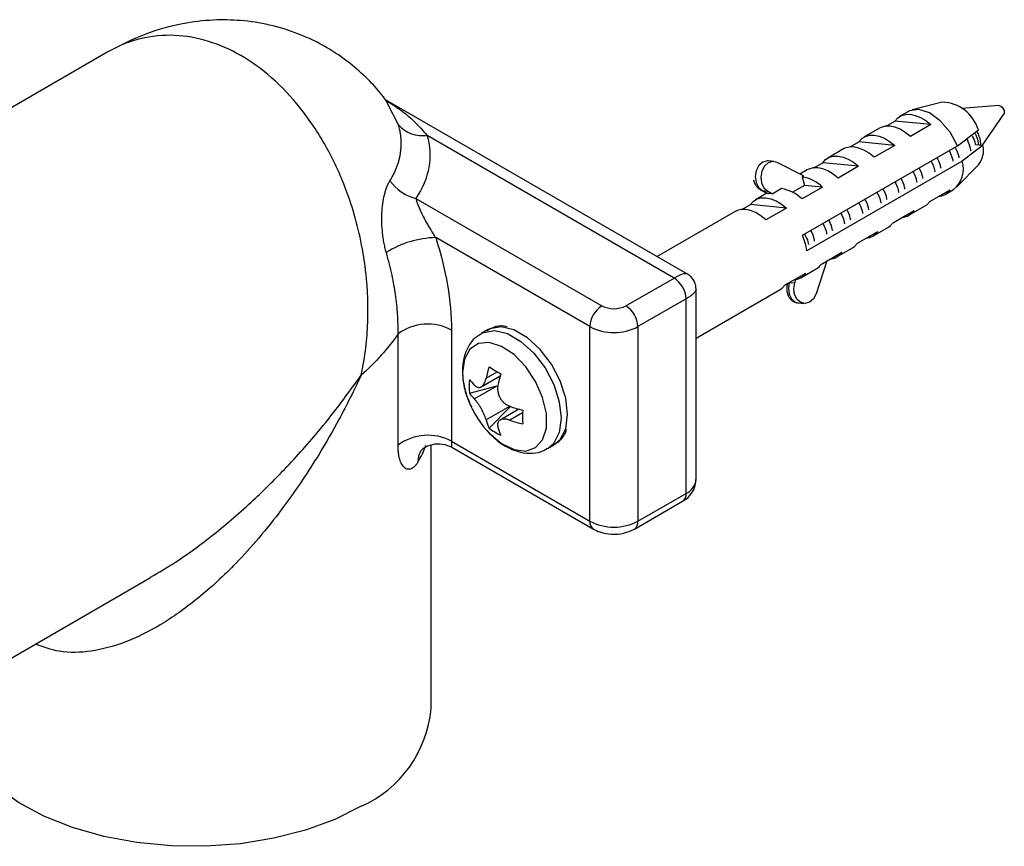
# Paper-space layout '_Isometric' of a CAD drawing. Units: millimetres. Extents: x -91 to 220, y 56 to 253.
# Drawn here: x 162 to 220, y 94 to 142 of the extents above; entities that cross this region are included whole.
import ezdxf

# ---------------------------------------------------------------- set-up
doc = ezdxf.new("R2010")
doc.units = ezdxf.units.MM

psp = doc.layouts.new('_Isometric')

# ---------------------------------------------------------------- linework, layer by layer
at = {"color": 7, "linetype": 'Continuous', "lineweight": 25}
for p, q in [((166.85, 140.373), (158.746, 135.695)), ((200.927, 127.313), (183.177, 137.56)), ((183.938, 136.092), (183.292, 137.35)), ((215.898, 137.42), (214.136, 136.973)), ((219.227, 137.225), (217.049, 137.06)), ((213.906, 136.879), (213.411, 136.594)), ((218.264, 134.893), (219.516, 136.725)), ((212.598, 136.02), (213.112, 136.317)), ((215.225, 136.105), (213.112, 136.317)), ((215.225, 136.105), (214.023, 135.411)), ((200.134, 127.095), (185.618, 135.475)), ((212.209, 135.9), (211.289, 135.369)), ((207.675, 129.603), (216.796, 134.869)), ((210.476, 134.795), (210.991, 135.092)), ((213.104, 134.88), (210.991, 135.092)), ((213.104, 134.88), (211.901, 134.186)), ((217.45, 135.006), (217.352, 135.28)), ((217.45, 135.006), (217.572, 134.559)), ((217.856, 134.934), (218.288, 134.89)), ((210.087, 134.675), (209.168, 134.144)), ((206.004, 133.941), (205.677, 133.974)), ((207.742, 133.088), (206.192, 133.885)), ((217.066, 133.959), (207.945, 128.693)), ((208.355, 133.57), (208.87, 133.867)), ((210.982, 133.656), (208.87, 133.867)), ((216.751, 132.442), (218.02, 133.744)), ((207.966, 133.45), (207.528, 133.198)), ((210.982, 133.656), (209.78, 132.962)), ((207.805, 132.537), (207.103, 132.132)), ((207.742, 133.088), (207.656, 133.038)), ((207.656, 133.038), (207.805, 132.537)), ((208.861, 132.431), (207.805, 132.537)), ((205.589, 132.078), (204.925, 131.695)), ((205.235, 132.26), (205.625, 132.06)), ((205.309, 132.239), (205.636, 132.206)), ((205.309, 132.239), (205.662, 132.057)), ((205.636, 132.206), (205.942, 132.048)), ((206.454, 132.344), (205.942, 132.048)), ((208.861, 132.431), (207.659, 131.737)), ((215.157, 131.587), (216.359, 132.281)), ((216.06, 132.004), (216.555, 132.289)), ((184.958, 131.774), (195.891, 125.462)), ((204.112, 131.121), (204.627, 131.418)), ((206.74, 131.206), (204.627, 131.418)), ((203.723, 131.001), (199.131, 128.35)), ((206.74, 131.206), (205.537, 130.513)), ((213.035, 130.362), (214.238, 131.056)), ((213.939, 130.779), (214.858, 131.31)), ((210.914, 129.137), (212.116, 129.831)), ((211.818, 129.554), (212.737, 130.085)), ((195.184, 124.237), (186.128, 129.465)), ((208.793, 127.913), (209.995, 128.607)), ((209.696, 128.33), (210.616, 128.86)), ((209.121, 128.102), (208.48, 126.17)), ((206.672, 126.688), (207.874, 127.382)), ((207.575, 127.105), (208.494, 127.636)), ((197.305, 125.462), (200.134, 127.095)), ((206.933, 126.839), (207.236, 126.809)), ((207.236, 126.809), (207.3, 127.002)), ((201.427, 115.255), (201.427, 126.447)), ((201.427, 123.556), (206.373, 126.411)), ((200.841, 125.87), (198.012, 124.237)), ((200.841, 114.439), (200.841, 125.87)), ((207.442, 125.627), (207.769, 125.594)), ((187.047, 124.036), (187.047, 117.503)), ((189.168, 124.042), (188.794, 123.826)), ((195.184, 112.806), (195.184, 124.237)), ((198.012, 124.237), (198.012, 112.806)), ((183.91, 117.273), (183.91, 123.806)), ((187.693, 121.632), (187.721, 121.198)), ((187.703, 121.552), (187.724, 121.164)), ((189.088, 121.207), (189.745, 121.586)), ((188.804, 120.705), (189.917, 121.348)), ((188.112, 120.326), (189.729, 120.761)), ((188.393, 119.99), (189.729, 120.761)), ((190.463, 119.551), (189.088, 118.758)), ((189.257, 118.278), (190.501, 119.518)), ((191.018, 119.394), (189.906, 118.752)), ((191.233, 119.179), (190.477, 118.743)), ((187.047, 117.503), (195.184, 112.806)), ((185.85, 101.781), (185.85, 117.289)), ((187.07, 117.152), (195.391, 112.348)), ((192.693, 117.071), (193.068, 117.287)), ((198.012, 112.806), (200.841, 114.439)), ((197.805, 112.348), (200.634, 113.981)), ((149.926, 98.272), (169.365, 109.494))]:
    psp.add_line(p, q, dxfattribs=at)
at = {"color": 7, "linetype": 'Continuous', "lineweight": 25, "flags": 128}
for points in [[(219.227, 137.225), (219.251, 137.225), (219.332, 137.197), (219.413, 137.131), (219.482, 137.039), (219.528, 136.933), (219.544, 136.829), (219.528, 136.745), (219.516, 136.725)], [(213.112, 136.317), (213.287, 136.507), (213.5, 136.639), (213.747, 136.708), (214.02, 136.712), (214.312, 136.651), (214.616, 136.527), (214.923, 136.343), (215.225, 136.105)], [(216.796, 134.869), (216.355, 135.665), (215.782, 136.334), (215.143, 136.796), (214.515, 136.997), (213.971, 136.914), (213.906, 136.879)], [(214.023, 135.411), (213.721, 135.649), (213.414, 135.833), (213.11, 135.957), (212.818, 136.018), (212.545, 136.014), (212.298, 135.945), (212.209, 135.9)], [(210.991, 135.092), (211.165, 135.283), (211.379, 135.414), (211.626, 135.483), (211.899, 135.487), (212.191, 135.426), (212.495, 135.302), (212.802, 135.119), (213.104, 134.88)], [(208.87, 133.867), (209.044, 134.058), (209.258, 134.19), (209.504, 134.258), (209.777, 134.262), (210.07, 134.202), (210.373, 134.078), (210.68, 133.894), (210.982, 133.656)], [(211.901, 134.186), (211.6, 134.425), (211.293, 134.608), (210.989, 134.732), (210.697, 134.793), (210.423, 134.789), (210.177, 134.72), (210.087, 134.675)], [(205.677, 133.974), (205.606, 133.976), (205.344, 133.897), (205.119, 133.695), (204.966, 133.398), (204.907, 133.052), (204.951, 132.711), (205.093, 132.425), (205.309, 132.239)], [(206.192, 133.885), (205.933, 133.943), (205.671, 133.865), (205.446, 133.662), (205.292, 133.365), (205.233, 133.019), (205.278, 132.678), (205.419, 132.392), (205.636, 132.206)], [(209.78, 132.962), (209.478, 133.2), (209.171, 133.384), (208.868, 133.508), (208.575, 133.568), (208.302, 133.564), (208.056, 133.496), (207.966, 133.45)], [(205.184, 132.298), (205.196, 132.287), (205.235, 132.26)], [(205.235, 132.26), (205.249, 132.254), (205.309, 132.239)], [(204.627, 131.418), (204.802, 131.609), (205.015, 131.74), (205.262, 131.809), (205.535, 131.813), (205.827, 131.752), (206.131, 131.629), (206.438, 131.445), (206.74, 131.206)], [(214.858, 131.31), (214.982, 131.396), (215.157, 131.587)], [(205.537, 130.513), (205.236, 130.751), (204.929, 130.935), (204.625, 131.058), (204.333, 131.119), (204.06, 131.115), (203.813, 131.046), (203.723, 131.001)], [(212.737, 130.085), (212.861, 130.171), (213.035, 130.362)], [(210.616, 128.86), (210.74, 128.947), (210.914, 129.137)], [(206.903, 126.822), (206.851, 126.496), (206.895, 126.155), (207.037, 125.869), (207.253, 125.683), (207.442, 125.627)], [(208.48, 126.17), (208.326, 125.873), (208.101, 125.67), (207.839, 125.592), (207.58, 125.65), (207.363, 125.836), (207.222, 126.122), (207.177, 126.464), (207.236, 126.809)], [(206.373, 126.411), (206.497, 126.498), (206.672, 126.688)], [(188.778, 123.816), (188.938, 123.897), (189.598, 124.006), (190.351, 123.827), (191.136, 123.374), (191.889, 122.684), (192.549, 121.812), (193.063, 120.831), (193.389, 119.818), (193.501, 118.856), (193.389, 118.024), (193.063, 117.387), (192.691, 117.069)], [(193.068, 117.287), (193.438, 117.604), (193.764, 118.24), (193.876, 119.073), (193.764, 120.034), (193.438, 121.047), (192.924, 122.029), (192.264, 122.9), (191.511, 123.59), (190.726, 124.043), (189.973, 124.223), (189.312, 124.114), (189.168, 124.042)], [(189.138, 118.129), (189.274, 117.983), (189.994, 117.378), (190.73, 117.017), (191.417, 116.931), (191.994, 117.13), (192.409, 117.594), (192.627, 118.283), (192.627, 119.135), (192.409, 120.075), (191.994, 121.019), (191.417, 121.884), (190.73, 122.592), (189.994, 123.08), (189.274, 123.306), (188.635, 123.249), (188.133, 122.914), (187.813, 122.331), (187.703, 121.552), (187.703, 121.552)], [(187.724, 121.164), (187.813, 120.645), (187.932, 120.218)], [(181.749, 96.066), (180.202, 95.295), (178.477, 94.662), (176.611, 94.181), (174.643, 93.862), (172.616, 93.711), (170.573, 93.733), (168.556, 93.926), (166.61, 94.286), (164.776, 94.807), (163.092, 95.475), (161.595, 96.279), (160.317, 97.199), (159.284, 98.218), (158.519, 99.312), (158.038, 100.458), (157.852, 101.633), (157.85, 101.781)]]:
    psp.add_lwpolyline(points, dxfattribs=at)
at = {"color": 7, "linetype": 'Continuous', "lineweight": 25}
for centre, radius, start, end in [((215.824, 135.127), 2.295, 17.08678, 88.16248), ((185.357, 137.361), 1.904, 221.79353, 277.86944), ((217.015, 134.584), 1.31, 320.14608, 13.54176), ((215.592, 133.497), 1.545, 308.58593, 17.3844), ((185.542, 134.265), 2.559, 214.67033, 256.81429), ((207.298, 130.827), 2.24, 45.75065, 80.79847), ((205.748, 130.329), 1.731, 83.54978, 92.84156), ((206.096, 130.133), 2.24, 45.75065, 80.79847), ((215.599, 132.803), 0.922, 274.50868, 325.48595), ((213.477, 131.579), 0.922, 274.50868, 325.48595), ((211.356, 130.354), 0.922, 274.50868, 325.48595), ((186.224, 123.864), 5.602, 90.98594, 122.43824), ((204.093, 128.046), 3.905, 9.53308, 23.50095), ((209.235, 129.13), 0.922, 274.50868, 325.48595), ((208.025, 128.44), 0.931, 300.24179, 325.50538), ((207.113, 127.905), 0.922, 274.50868, 325.48595), ((199.306, 125.8), 1.537, 2.60548, 57.39452), ((196.719, 124.167), 1.537, 122.60548, 177.39452), ((196.598, 126.827), 1.537, 242.60967, 297.39033), ((196.477, 124.167), 1.537, 2.60548, 57.39452), ((185.657, 121.484), 2.906, 61.42544, 126.96199), ((196.598, 126.967), 3.074, 242.60967, 297.39033), ((197.041, 119.571), 8.12, 163.46095, 168.37305), ((194.094, 129.294), 8.85, 236.87037, 242.09978), ((192.372, 120.734), 4.279, 174.52542, 185.47458), ((190.647, 122.977), 3.129, 215.91405, 223.94113), ((197.757, 119.155), 8.141, 163.46501, 168.40409), ((193.466, 122.02), 5.82, 198.03787, 221.95676), ((190.647, 122.161), 3.129, 215.91405, 223.94113), ((193.113, 127.18), 8.064, 250.91746, 256.55356), ((200.382, 118.929), 9.154, 177.44361, 182.55639), ((192.154, 119.571), 3.172, 194.85288, 204.04924), ((193.113, 126.364), 8.064, 250.91746, 256.55356), ((191.771, 121.659), 4.214, 233.36716, 244.43124), ((192.86, 119.155), 3.184, 194.79852, 204.03791), ((185.657, 114.952), 2.906, 61.42544, 126.96199), ((180.266, 119.198), 5.626, 328.87701, 340.00855), ((186.329, 116.304), 1.247, 150.03982, 180.65838), ((200.426, 115.355), 1.006, 294.37466, 354.3052), ((200.351, 114.384), 0.493, 305.01333, 6.29885), ((195.685, 112.756), 0.503, 174.38009, 234.29654), ((196.598, 115.535), 3.074, 242.60967, 297.39033), ((197.537, 112.745), 0.479, 304.0221, 7.25927), ((178.928, 102.419), 6.951, 293.94378, 354.73608)]:
    psp.add_arc(centre, radius, start, end, dxfattribs=at)
for points, knots in [([(183.317, 137.369), (183.199, 137.534), (182.849, 138.03), (182.101, 138.83), (181.034, 139.783), (179.679, 140.701), (178.091, 141.467), (176.385, 141.992), (174.694, 142.25), (172.986, 142.28), (171.102, 142.053), (168.972, 141.472), (167.58, 140.751), (166.85, 140.373)], [0, 0, 0, 0, 0.033267, 0.099446, 0.176801, 0.266038, 0.365141, 0.463395, 0.556655, 0.644041, 0.74356, 0.865547, 1, 1, 1, 1]), ([(181.749, 121.379), (181.85, 121.92), (182.039, 122.931), (182.143, 124.409), (182.15, 125.682), (182.07, 127.122), (181.853, 128.758), (181.43, 130.597), (180.754, 132.667), (179.715, 134.9), (178.22, 137.125), (176.526, 138.912), (174.696, 140.236), (172.758, 141.087), (170.75, 141.439), (169.084, 141.27), (167.784, 140.863), (167.163, 140.537), (166.85, 140.373)], [0, 0, 0, 0, 0.053225, 0.099376, 0.138452, 0.170451, 0.230613, 0.286837, 0.339142, 0.425862, 0.509701, 0.590852, 0.669531, 0.7482, 0.829348, 0.91319, 0.956239, 1, 1, 1, 1]), ([(183.197, 137.533), (183.486, 137.351), (184.087, 136.975), (184.879, 136.315), (185.37, 135.756), (185.618, 135.475)], [0, 0, 0, 0, 0.3157027, 0.6545663, 1, 1, 1, 1]), ([(183.437, 132.81), (183.474, 132.871), (183.55, 132.995), (183.652, 133.186), (183.745, 133.382), (183.829, 133.583), (183.903, 133.79), (183.967, 134.002), (184.018, 134.219), (184.058, 134.44), (184.085, 134.666), (184.098, 134.895), (184.097, 135.129), (184.082, 135.366), (184.051, 135.606), (184.004, 135.848), (183.96, 136.01), (183.938, 136.092)], [0, 0, 0, 0, 0.058442, 0.11807, 0.178885, 0.240885, 0.304069, 0.368436, 0.433983, 0.500703, 0.568587, 0.637627, 0.707814, 0.779145, 0.851618, 0.925234, 1, 1, 1, 1]), ([(217.856, 134.934), (217.849, 134.977), (217.822, 135.152), (217.716, 135.357), (217.637, 135.51)], [0, 0, 0, 0, 0.249683, 1, 1, 1, 1]), ([(218.023, 134.917), (218.026, 134.957), (218.034, 135.102), (217.958, 135.365), (217.837, 135.568), (217.798, 135.633)], [0, 0, 0, 0, 0.209002, 0.743383, 1, 1, 1, 1]), ([(217.947, 135.682), (217.986, 135.599), (218.079, 135.398), (218.144, 135.124), (218.136, 134.969), (218.133, 134.906)], [0, 0, 0, 0, 0.297688, 0.713274, 1, 1, 1, 1]), ([(217.323, 135.271), (217.354, 135.212), (217.395, 135.133), (217.432, 135.048), (217.445, 135.019), (217.449, 135.009), (217.45, 135.006)], [0, 0, 0, 0, 0.664923, 0.890667, 0.959886, 1, 1, 1, 1]), ([(216.297, 134.581), (216.384, 134.405), (216.493, 134.184), (216.516, 133.991), (216.52, 133.952)], [0, 0, 0, 0, 0.794797, 1, 1, 1, 1]), ([(216.888, 134.157), (216.887, 134.169), (216.87, 134.356), (216.76, 134.58), (216.657, 134.789)], [0, 0, 0, 0, 0.062034, 1, 1, 1, 1]), ([(215.229, 133.964), (215.28, 133.87), (215.397, 133.656), (215.436, 133.454), (215.457, 133.34)], [0, 0, 0, 0, 0.43873, 1, 1, 1, 1]), ([(215.815, 133.548), (215.804, 133.62), (215.772, 133.818), (215.662, 134.035), (215.591, 134.174)], [0, 0, 0, 0, 0.362529, 1, 1, 1, 1]), ([(214.17, 133.353), (214.234, 133.229), (214.347, 133.013), (214.381, 132.814), (214.395, 132.729)], [0, 0, 0, 0, 0.570395, 1, 1, 1, 1]), ([(214.762, 132.934), (214.759, 132.96), (214.735, 133.147), (214.653, 133.378), (214.541, 133.56), (214.538, 133.566)], [0, 0, 0, 0, 0.136005, 0.973827, 1, 1, 1, 1]), ([(183.219, 128.592), (183.206, 128.639), (183.179, 128.735), (183.143, 128.883), (183.109, 129.039), (183.078, 129.201), (183.05, 129.371), (183.025, 129.547), (182.987, 129.863), (182.951, 130.325), (182.954, 130.909), (183.006, 131.47), (183.089, 131.902), (183.177, 132.224), (183.254, 132.444), (183.339, 132.642), (183.405, 132.754), (183.437, 132.81)], [0, 0, 0, 0, 0.031854, 0.064669, 0.09852, 0.133478, 0.169609, 0.206978, 0.245653, 0.370693, 0.499834, 0.623098, 0.751272, 0.816019, 0.878779, 0.939962, 1, 1, 1, 1]), ([(204.811, 132.834), (204.811, 132.834), (204.811, 132.834), (204.811, 132.833), (204.811, 132.833), (204.812, 132.829), (204.821, 132.79), (204.852, 132.685), (204.939, 132.515), (205.075, 132.349), (205.199, 132.292), (205.25, 132.269)], [0, 0, 0, 0, 0.000119, 0.000439, 0.001173, 0.003298, 0.016544, 0.162718, 0.433946, 0.770118, 1, 1, 1, 1]), ([(213.109, 132.741), (213.176, 132.613), (213.288, 132.397), (213.321, 132.198), (213.334, 132.117)], [0, 0, 0, 0, 0.589394, 1, 1, 1, 1]), ([(213.699, 132.322), (213.695, 132.357), (213.67, 132.551), (213.564, 132.773), (213.478, 132.954)], [0, 0, 0, 0, 0.181015, 1, 1, 1, 1]), ([(212.052, 132.13), (212.071, 132.097), (212.197, 131.886), (212.248, 131.675), (212.291, 131.497)], [0, 0, 0, 0, 0.155046, 1, 1, 1, 1]), ([(212.645, 131.707), (212.643, 131.721), (212.624, 131.894), (212.542, 132.125), (212.425, 132.32), (212.413, 132.339)], [0, 0, 0, 0, 0.072643, 0.908825, 1, 1, 1, 1]), ([(184.958, 131.774), (184.964, 131.748), (184.977, 131.696), (185.004, 131.607), (185.037, 131.507), (185.079, 131.395), (185.14, 131.239), (185.24, 131.01), (185.39, 130.7), (185.558, 130.381), (185.721, 130.098), (185.862, 129.866), (185.996, 129.656), (186.086, 129.526), (186.128, 129.465)], [0, 0, 0, 0, 0.042104, 0.088121, 0.13809, 0.192043, 0.250004, 0.355114, 0.500002, 0.649568, 0.749911, 0.844557, 0.927878, 1, 1, 1, 1]), ([(210.993, 131.519), (211.073, 131.357), (211.182, 131.137), (211.209, 130.943), (211.216, 130.892)], [0, 0, 0, 0, 0.740907, 1, 1, 1, 1]), ([(211.589, 131.092), (211.589, 131.092), (211.574, 131.251), (211.493, 131.481), (211.37, 131.691), (211.35, 131.725)], [0, 0, 0, 0, 0.002098, 0.839337, 1, 1, 1, 1]), ([(209.926, 130.903), (209.969, 130.826), (210.088, 130.612), (210.13, 130.408), (210.157, 130.277)], [0, 0, 0, 0, 0.360795, 1, 1, 1, 1]), ([(210.521, 130.483), (210.483, 130.66), (210.437, 130.87), (210.308, 131.08), (210.288, 131.112)], [0, 0, 0, 0, 0.847025, 1, 1, 1, 1]), ([(208.875, 130.297), (208.88, 130.289), (208.996, 130.102), (209.078, 129.87), (209.099, 129.685), (209.102, 129.664)], [0, 0, 0, 0, 0.034951, 0.891527, 1, 1, 1, 1]), ([(209.457, 129.871), (209.428, 130.007), (209.384, 130.213), (209.265, 130.426), (209.224, 130.498)], [0, 0, 0, 0, 0.662387, 1, 1, 1, 1]), ([(207.81, 129.681), (207.889, 129.522), (207.998, 129.303), (208.026, 129.109), (208.033, 129.055)], [0, 0, 0, 0, 0.727623, 1, 1, 1, 1]), ([(208.397, 129.259), (208.394, 129.287), (208.374, 129.479), (208.265, 129.701), (208.173, 129.891)], [0, 0, 0, 0, 0.1479429, 1, 1, 1, 1]), ([(183.909, 123.806), (183.91, 123.89), (183.914, 124.065), (183.911, 124.341), (183.902, 124.639), (183.881, 125.029), (183.84, 125.529), (183.768, 126.104), (183.673, 126.69), (183.558, 127.279), (183.409, 127.919), (183.284, 128.363), (183.219, 128.592)], [0, 0, 0, 0, 0.056481, 0.117062, 0.18176, 0.250513, 0.368936, 0.499982, 0.610774, 0.731171, 0.861028, 1, 1, 1, 1]), ([(200.927, 127.313), (200.861, 127.351), (200.757, 127.351), (200.486, 127.277), (200.319, 127.202), (200.134, 127.095)], [0, 0, 0, 0, 0.5, 0.5, 1, 1, 1, 1]), ([(201.427, 126.447), (201.42, 126.533), (201.407, 126.708), (201.302, 126.953), (201.143, 127.166), (200.998, 127.265), (200.927, 127.313)], [0, 0, 0, 0, 0.24565, 0.499978, 0.754317, 1, 1, 1, 1]), ([(206.814, 126.77), (206.814, 126.77), (206.769, 126.684), (206.756, 126.495), (206.768, 126.253), (206.834, 126.06), (206.941, 125.882), (207.116, 125.729), (207.299, 125.64), (207.406, 125.637), (207.433, 125.636)], [0, 0, 0, 0, 0.000705, 0.186301, 0.346876, 0.484265, 0.600448, 0.780368, 0.943831, 1, 1, 1, 1]), ([(201.427, 126.447), (201.426, 126.434), (201.424, 126.407), (201.41, 126.364), (201.387, 126.318), (201.355, 126.271), (201.315, 126.223), (201.268, 126.174), (201.213, 126.124), (201.151, 126.074), (201.082, 126.023), (201.007, 125.972), (200.928, 125.921), (200.87, 125.887), (200.841, 125.87)], [0, 0, 0, 0, 0.090433, 0.179374, 0.266876, 0.352997, 0.437796, 0.521336, 0.603682, 0.684903, 0.76507, 0.844257, 0.92254, 1, 1, 1, 1]), ([(190.328, 124.225), (190.27, 124.24), (189.989, 124.313), (189.564, 124.251), (189.268, 124.066), (189.152, 123.993)], [0, 0, 0, 0, 0.1364623, 0.6589678, 1, 1, 1, 1]), ([(188.79, 123.784), (188.703, 123.743), (188.401, 123.6), (188.049, 123.127), (187.746, 122.449), (187.711, 121.916), (187.693, 121.632)], [0, 0, 0, 0, 0.115962, 0.39957, 0.680759, 1, 1, 1, 1]), ([(181.749, 121.379), (181.323, 120.507), (180.551, 118.925), (179.371, 116.893), (178.198, 115.054), (176.964, 113.329), (175.605, 111.652), (174.011, 109.913), (172.169, 108.224), (170.02, 106.698), (167.932, 105.653), (165.91, 105.114), (164.1, 105.041), (163.056, 105.419), (162.595, 105.586)], [0, 0, 0, 0, 0.1008474, 0.1828551, 0.2460235, 0.3308449, 0.4080333, 0.4776357, 0.5869588, 0.6834609, 0.7761539, 0.8591629, 0.937771, 1, 1, 1, 1]), ([(169.353, 109.516), (169.851, 109.806), (171.135, 110.552), (173.17, 112.072), (175.302, 113.905), (177.398, 115.985), (179.563, 118.4), (180.969, 120.315), (181.749, 121.379)], [0, 0, 0, 0, 0.101344, 0.261029, 0.440085, 0.587598, 0.770952, 1, 1, 1, 1]), ([(187.721, 121.198), (187.722, 121.174), (187.742, 120.846), (187.885, 120.261), (188.132, 119.73), (188.238, 119.502)], [0, 0, 0, 0, 0.044116, 0.591409, 1, 1, 1, 1]), ([(188.393, 120.806), (188.411, 120.789), (188.445, 120.756), (188.498, 120.719), (188.548, 120.692), (188.6, 120.675), (188.652, 120.667), (188.722, 120.67), (188.807, 120.699), (188.885, 120.763), (188.941, 120.832), (188.99, 120.912), (189.045, 121.031), (189.073, 121.147), (189.088, 121.207)], [0, 0, 0, 0, 0.0674305, 0.1310502, 0.1916191, 0.2499419, 0.3132009, 0.3750941, 0.4997363, 0.6246245, 0.6865705, 0.7497818, 0.8694071, 1, 1, 1, 1]), ([(189.782, 120.792), (189.778, 120.766), (189.768, 120.715), (189.763, 120.637), (189.762, 120.562), (189.767, 120.49), (189.777, 120.41), (189.796, 120.323), (189.834, 120.198), (189.903, 120.047), (189.996, 119.91), (190.083, 119.812), (190.175, 119.726), (190.305, 119.631), (190.418, 119.584), (190.477, 119.56)], [0, 0, 0, 0, 0.0547649, 0.1067582, 0.1563614, 0.2039581, 0.2499542, 0.3133585, 0.3751031, 0.4997393, 0.6246361, 0.6864644, 0.7497532, 0.8686514, 1, 1, 1, 1]), ([(189.088, 118.758), (189.081, 118.782), (189.067, 118.831), (189.041, 118.908), (189.012, 118.986), (188.978, 119.067), (188.941, 119.151), (188.885, 119.267), (188.808, 119.413), (188.723, 119.555), (188.652, 119.662), (188.583, 119.762), (188.494, 119.879), (188.428, 119.952), (188.393, 119.99)], [0, 0, 0, 0, 0.067077, 0.130506, 0.191148, 0.249962, 0.313031, 0.375125, 0.499798, 0.624666, 0.686445, 0.749859, 0.868883, 1, 1, 1, 1]), ([(190.477, 118.743), (190.446, 118.753), (190.387, 118.772), (190.303, 118.792), (190.226, 118.803), (190.153, 118.808), (190.084, 118.806), (189.997, 118.793), (189.903, 118.757), (189.834, 118.699), (189.796, 118.639), (189.77, 118.574), (189.755, 118.478), (189.773, 118.389), (189.782, 118.342)], [0, 0, 0, 0, 0.067624, 0.131242, 0.191701, 0.249943, 0.313105, 0.375107, 0.499775, 0.624653, 0.686262, 0.749812, 0.868087, 1, 1, 1, 1]), ([(193.05, 117.316), (193.162, 117.377), (193.464, 117.541), (193.716, 117.873), (193.796, 118.147), (193.811, 118.197)], [0, 0, 0, 0, 0.3261455, 0.8783487, 1, 1, 1, 1]), ([(187.047, 117.503), (187.048, 117.442), (187.05, 117.318), (187.062, 117.203), (187.072, 117.149), (187.073, 117.155), (187.073, 117.157)], [0, 0, 0, 0, 0.285701, 0.573358, 0.872523, 1, 1, 1, 1]), ([(189.394, 117.887), (189.449, 117.826), (189.731, 117.516), (190.307, 117.149), (191.072, 116.832), (191.805, 116.778), (192.366, 116.868), (192.612, 117.048), (192.673, 117.093)], [0, 0, 0, 0, 0.059498, 0.305572, 0.529617, 0.737392, 0.935038, 1, 1, 1, 1]), ([(185.082, 116.29), (185.064, 116.26), (185.028, 116.202), (184.972, 116.126), (184.915, 116.058), (184.856, 116.001), (184.797, 115.952), (184.738, 115.914), (184.628, 115.861), (184.47, 115.84), (184.282, 115.936), (184.122, 116.139), (184.022, 116.389), (183.964, 116.628), (183.933, 116.826), (183.913, 117.04), (183.911, 117.195), (183.91, 117.273)], [0, 0, 0, 0, 0.036237, 0.072147, 0.107859, 0.143507, 0.179225, 0.215143, 0.251395, 0.375305, 0.499005, 0.622215, 0.747627, 0.81053, 0.873228, 0.93622, 1, 1, 1, 1]), ([(185.247, 116.924), (185.264, 116.95), (185.298, 117.001), (185.491, 117.166), (185.899, 117.353), (186.528, 117.39), (186.897, 117.228), (187.074, 117.149)], [0, 0, 0, 0, 0.130314, 0.259851, 0.51725, 0.768047, 1, 1, 1, 1]), ([(200.624, 113.992), (200.657, 114.006), (200.875, 114.096), (201.154, 114.403), (201.404, 114.841), (201.405, 115.142), (201.406, 115.263)], [0, 0, 0, 0, 0.066389, 0.437072, 0.773668, 1, 1, 1, 1]), ([(195.391, 112.348), (195.517, 112.285), (195.843, 112.124), (196.461, 112.021), (197.185, 112.066), (197.601, 112.255), (197.805, 112.348)], [0, 0, 0, 0, 0.172672, 0.44497, 0.727589, 1, 1, 1, 1])]:
    psp.add_open_spline(points, degree=3, knots=knots, dxfattribs=at)
for points in [[(185.618, 135.475), (185.971, 134.233), (185.757, 132.949), (184.958, 131.774)], [(216.796, 134.869), (217.204, 135.18), (217.611, 135.49), (218.018, 135.801)], [(218.288, 134.89), (217.881, 134.58), (217.474, 134.269), (217.066, 133.959)], [(186.128, 129.465), (186.731, 127.574), (187.047, 125.729), (187.047, 124.036)], [(183.91, 123.806), (183.311, 122.947), (182.583, 122.132), (181.749, 121.379)]]:
    psp.add_open_spline(points, degree=3, dxfattribs=at)

doc.saveas('drawing.dxf')
